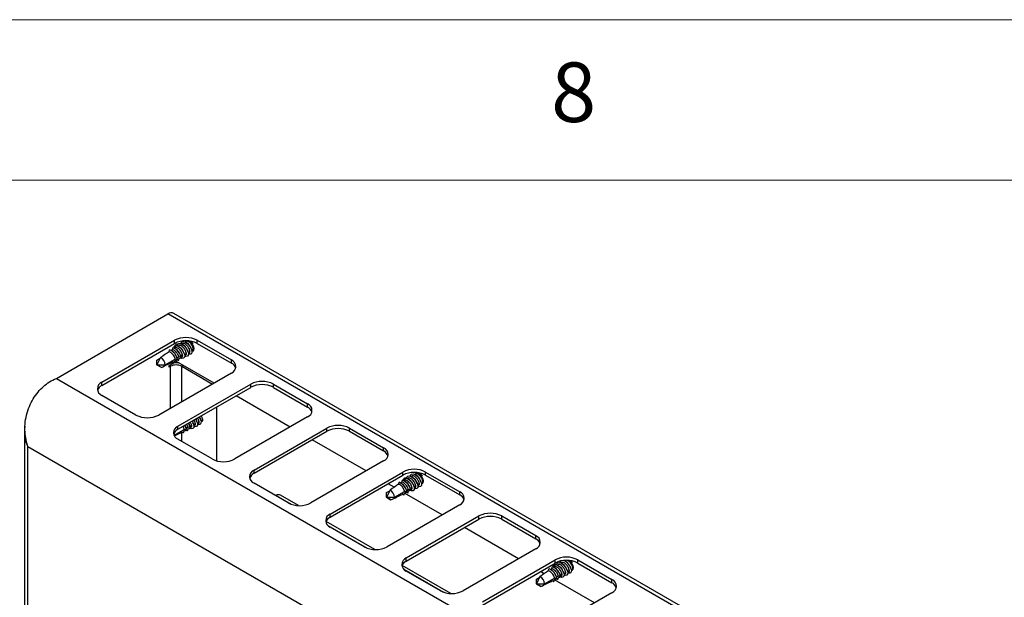
# Model space of a CAD drawing. Units: millimetres. Extents: x 5 to 415, y 5 to 292.
# Drawn here: x 368 to 398, y 274 to 292 of the extents above; entities that cross this region are included whole.
import ezdxf

# ---------------------------------------------------------------- set-up
doc = ezdxf.new("R2010")
doc.units = ezdxf.units.MM
doc.styles.add('SLDTEXTSTYLE0', font='TXT', dxfattribs={"width": 0.75})

msp = doc.modelspace()

# ---------------------------------------------------------------- linework, layer by layer
at = {"color": 7, "linetype": 'Continuous', "lineweight": 18}
for p, q in [((415, 292), (5, 292)), ((410, 287), (10, 287))]:
    msp.add_line(p, q, dxfattribs=at)
at = {"color": 7, "linetype": 'Continuous', "lineweight": 25}
for p, q in [((368.767, 280.836), (372.239, 282.84)), ((404.058, 264.471), (372.239, 282.84)), ((404.243, 264.489), (372.424, 282.859)), ((370.184, 280.716), (372.447, 282.022)), ((372.447, 281.924), (372.447, 282.022)), ((372.801, 281.984), (372.779, 281.971)), ((373.154, 282.022), (374.215, 281.409)), ((373.154, 281.924), (373.154, 282.022)), ((370.184, 280.618), (372.447, 281.924)), ((372.277, 281.662), (372.293, 281.723)), ((372.387, 281.67), (372.357, 281.691)), ((372.379, 281.729), (372.395, 281.791)), ((372.5, 281.736), (372.47, 281.756)), ((372.481, 281.794), (372.497, 281.858)), ((372.493, 281.854), (372.493, 281.947)), ((372.575, 281.853), (372.552, 281.84)), ((372.613, 281.801), (372.583, 281.822)), ((372.688, 281.918), (372.665, 281.905)), ((372.726, 281.866), (372.696, 281.887)), ((372.84, 281.932), (372.809, 281.952)), ((372.863, 281.671), (372.851, 281.705)), ((372.976, 281.736), (372.964, 281.77)), ((372.989, 281.679), (373.007, 281.689)), ((373.154, 281.924), (374.215, 281.311)), ((372.012, 281.482), (371.899, 281.256)), ((371.899, 281.402), (372.002, 281.462)), ((371.899, 281.256), (371.899, 281.402)), ((372.152, 281.256), (372.464, 281.436)), ((372.199, 281.61), (372.196, 281.624)), ((372.405, 281.354), (372.4, 281.355)), ((372.405, 281.357), (372.405, 281.354)), ((372.444, 281.327), (372.464, 281.388)), ((372.536, 281.428), (372.464, 281.436)), ((372.486, 281.375), (372.476, 281.381)), ((373.674, 280.689), (372.486, 281.375)), ((372.523, 281.475), (372.511, 281.509)), ((372.525, 281.471), (372.577, 281.501)), ((372.529, 281.422), (372.529, 281.419)), ((372.569, 281.39), (372.588, 281.453)), ((372.649, 281.493), (372.577, 281.501)), ((372.637, 281.54), (372.624, 281.574)), ((372.638, 281.536), (372.69, 281.567)), ((372.645, 281.484), (372.645, 281.493)), ((372.662, 281.49), (372.668, 281.493)), ((372.701, 281.565), (372.69, 281.567)), ((372.691, 281.535), (372.692, 281.535)), ((372.75, 281.605), (372.738, 281.64)), ((372.763, 281.548), (372.781, 281.559)), ((372.876, 281.614), (372.894, 281.624)), ((374.215, 281.311), (374.215, 281.409)), ((371.899, 281.256), (372.026, 281.183)), ((371.899, 281.256), (372.152, 281.256)), ((372.039, 281.176), (371.899, 281.256)), ((372.039, 281.176), (372.026, 281.183)), ((372.274, 281.236), (372.422, 281.321)), ((372.274, 281.187), (372.274, 281.236)), ((372.316, 281.211), (372.274, 281.187)), ((372.435, 281.33), (372.422, 281.321)), ((372.67, 281.211), (373.624, 280.66)), ((368.767, 280.836), (400.587, 262.467)), ((374.215, 281.001), (371.952, 279.695)), ((370.184, 280.618), (370.184, 280.716)), ((372.553, 279.348), (374.816, 280.654)), ((372.553, 279.25), (374.816, 280.556)), ((374.816, 280.556), (374.816, 280.654)), ((375.523, 280.654), (376.584, 280.042)), ((375.523, 280.556), (375.523, 280.654)), ((375.523, 280.556), (376.584, 279.944)), ((371.245, 279.695), (370.184, 280.307)), ((376.043, 279.321), (374.36, 280.293)), ((373.766, 278.267), (373.766, 279.95)), ((376.584, 279.944), (376.584, 280.042)), ((373.146, 279.482), (373.134, 279.517)), ((373.259, 279.548), (373.247, 279.582)), ((376.584, 279.634), (374.321, 278.328)), ((372.435, 279.068), (372.747, 279.248)), ((372.553, 279.25), (372.553, 279.348)), ((372.818, 279.239), (372.747, 279.248)), ((372.806, 279.286), (372.794, 279.321)), ((372.807, 279.283), (372.86, 279.313)), ((372.812, 279.234), (372.812, 279.23)), ((372.851, 279.202), (372.871, 279.265)), ((372.932, 279.305), (372.86, 279.313)), ((372.919, 279.352), (372.907, 279.386)), ((372.921, 279.348), (372.973, 279.378)), ((372.928, 279.296), (372.928, 279.305)), ((372.945, 279.302), (372.951, 279.305)), ((372.984, 279.377), (372.973, 279.378)), ((372.974, 279.346), (372.975, 279.347)), ((373.033, 279.417), (373.02, 279.451)), ((373.046, 279.36), (373.064, 279.37)), ((373.159, 279.425), (373.177, 279.436)), ((373.272, 279.491), (373.29, 279.501)), ((374.922, 277.981), (377.185, 279.287)), ((377.185, 279.189), (377.185, 279.287)), ((377.892, 279.287), (378.953, 278.675)), ((377.892, 279.189), (377.892, 279.287)), ((367.774, 279.167), (367.774, 269.465)), ((372.424, 279.068), (372.435, 279.068)), ((373.614, 278.328), (372.553, 278.94)), ((372.688, 279.166), (372.683, 279.167)), ((372.688, 279.169), (372.688, 279.166)), ((372.727, 279.139), (372.747, 279.2)), ((374.922, 277.883), (377.185, 279.189)), ((378.411, 277.954), (376.729, 278.925)), ((377.892, 279.189), (378.953, 278.577)), ((399.179, 260.634), (367.883, 278.701)), ((378.953, 278.577), (378.953, 278.675)), ((374.922, 277.883), (374.922, 277.981)), ((378.953, 278.266), (376.69, 276.96)), ((377.291, 276.613), (379.554, 277.919)), ((377.291, 276.515), (379.554, 277.821)), ((379.554, 277.821), (379.554, 277.919)), ((379.622, 277.671), (379.638, 277.735)), ((379.717, 277.73), (379.694, 277.717)), ((379.755, 277.678), (379.725, 277.699)), ((379.83, 277.795), (379.807, 277.782)), ((379.868, 277.744), (379.838, 277.764)), ((379.943, 277.861), (379.92, 277.848)), ((379.981, 277.809), (379.951, 277.829)), ((380.261, 277.919), (381.321, 277.307)), ((380.261, 277.821), (380.261, 277.919)), ((380.261, 277.821), (381.321, 277.209)), ((375.983, 276.96), (374.922, 277.572)), ((379.285, 277.45), (379.097, 277.558)), ((379.34, 277.487), (379.338, 277.501)), ((379.418, 277.539), (379.435, 277.6)), ((379.529, 277.548), (379.499, 277.568)), ((379.52, 277.606), (379.536, 277.668)), ((379.642, 277.613), (379.612, 277.633)), ((379.665, 277.352), (379.653, 277.386)), ((379.666, 277.348), (379.719, 277.379)), ((379.79, 277.37), (379.719, 277.379)), ((379.778, 277.417), (379.766, 277.452)), ((379.779, 277.414), (379.832, 277.444)), ((379.787, 277.361), (379.787, 277.371)), ((379.804, 277.367), (379.81, 277.37)), ((379.843, 277.443), (379.832, 277.444)), ((379.833, 277.412), (379.834, 277.412)), ((379.891, 277.482), (379.879, 277.517)), ((379.905, 277.425), (379.923, 277.436)), ((380.005, 277.548), (379.992, 277.582)), ((380.018, 277.491), (380.036, 277.501)), ((380.118, 277.613), (380.106, 277.647)), ((380.131, 277.556), (380.149, 277.566)), ((375.606, 277.189), (375.596, 277.183)), ((376.307, 276.876), (375.741, 277.202)), ((379.154, 277.36), (379.041, 277.133)), ((379.041, 277.28), (379.144, 277.339)), ((379.041, 277.133), (379.041, 277.28)), ((379.041, 277.133), (379.168, 277.06)), ((379.041, 277.133), (379.294, 277.133)), ((379.181, 277.053), (379.041, 277.133)), ((379.181, 277.053), (379.168, 277.06)), ((379.294, 277.133), (379.606, 277.313)), ((379.547, 277.231), (379.542, 277.232)), ((379.547, 277.235), (379.547, 277.231)), ((379.586, 277.204), (379.606, 277.265)), ((379.677, 277.305), (379.606, 277.313)), ((380.78, 276.586), (379.606, 277.265)), ((379.671, 277.299), (379.671, 277.296)), ((379.71, 277.267), (379.73, 277.33)), ((381.321, 277.209), (381.321, 277.307)), ((381.321, 276.899), (379.059, 275.593)), ((377.291, 276.515), (377.291, 276.613)), ((379.66, 275.246), (381.922, 276.552)), ((379.66, 275.148), (381.922, 276.454)), ((381.922, 276.454), (381.922, 276.552)), ((382.63, 276.552), (383.69, 275.94)), ((382.63, 276.454), (382.63, 276.552)), ((382.63, 276.454), (383.69, 275.842)), ((378.675, 275.509), (377.16, 276.383)), ((378.352, 275.593), (377.291, 276.205)), ((383.149, 275.219), (381.466, 276.19)), ((383.69, 275.842), (383.69, 275.94)), ((383.69, 275.531), (381.427, 274.225)), ((379.66, 275.148), (379.66, 275.246)), ((381.044, 274.141), (379.529, 275.016)), ((382.028, 273.878), (384.291, 275.184)), ((382.028, 273.78), (384.291, 275.086)), ((384.187, 274.912), (384.203, 274.974)), ((384.309, 274.919), (384.279, 274.939)), ((384.289, 274.977), (384.305, 275.041)), ((384.291, 275.086), (384.291, 275.184)), ((384.384, 275.036), (384.361, 275.023)), ((384.422, 274.984), (384.392, 275.005)), ((384.497, 275.101), (384.474, 275.088)), ((384.535, 275.049), (384.505, 275.07)), ((384.61, 275.167), (384.587, 275.154)), ((384.648, 275.115), (384.618, 275.135)), ((384.785, 274.919), (384.772, 274.953)), ((384.781, 275.16), (384.829, 275.106)), ((384.998, 275.184), (386.059, 274.572)), ((384.998, 275.086), (384.998, 275.184)), ((384.998, 275.086), (386.059, 274.474)), ((380.72, 274.225), (379.66, 274.837)), ((383.821, 274.665), (383.708, 274.439)), ((383.708, 274.585), (383.811, 274.645)), ((383.952, 274.756), (383.835, 274.823)), ((383.961, 274.439), (384.273, 274.619)), ((384.007, 274.793), (384.005, 274.807)), ((384.085, 274.845), (384.101, 274.906)), ((384.196, 274.853), (384.165, 274.874)), ((384.344, 274.611), (384.273, 274.619)), ((384.332, 274.658), (384.32, 274.692)), ((384.333, 274.654), (384.386, 274.684)), ((384.377, 274.573), (384.397, 274.636)), ((384.457, 274.676), (384.386, 274.684)), ((384.445, 274.723), (384.433, 274.757)), ((384.446, 274.719), (384.499, 274.75)), ((384.454, 274.667), (384.454, 274.676)), ((384.471, 274.673), (384.477, 274.676)), ((384.509, 274.748), (384.499, 274.75)), ((384.5, 274.718), (384.501, 274.718)), ((384.558, 274.788), (384.546, 274.823)), ((384.572, 274.731), (384.59, 274.742)), ((384.671, 274.854), (384.659, 274.888)), ((384.685, 274.797), (384.703, 274.807)), ((384.798, 274.862), (384.816, 274.872)), ((383.708, 274.439), (383.708, 274.585)), ((383.708, 274.439), (383.834, 274.366)), ((383.708, 274.439), (383.961, 274.439)), ((383.848, 274.359), (383.708, 274.439)), ((383.848, 274.359), (383.834, 274.366)), ((384.214, 274.537), (384.209, 274.538)), ((384.213, 274.54), (384.214, 274.537)), ((384.253, 274.51), (384.273, 274.571)), ((385.518, 273.851), (384.272, 274.57)), ((384.337, 274.605), (384.338, 274.602)), ((386.059, 274.474), (386.059, 274.572)), ((386.059, 274.164), (383.796, 272.858))]:
    msp.add_line(p, q, dxfattribs=at)
at = {"color": 8, "linetype": 'Continuous', "lineweight": 25}
for p, q in [((372.316, 281.211), (372.274, 281.236)), ((372.316, 279.905), (372.316, 281.211)), ((372.67, 281.211), (372.719, 281.24)), ((372.67, 280.109), (372.67, 281.211)), ((372.67, 278.872), (372.67, 279.16)), ((367.883, 269.402), (367.883, 278.701)), ((375.606, 277.189), (376.077, 276.917)), ((377.217, 276.259), (378.446, 275.55)), ((379.586, 274.892), (380.814, 274.182))]:
    msp.add_line(p, q, dxfattribs=at)
at = {"color": 7, "linetype": 'Continuous', "lineweight": 25, "flags": 128}
for points in [[(372.646, 281.914), (372.651, 281.945), (372.679, 281.981), (372.728, 281.988), (372.791, 281.964), (372.858, 281.913), (372.919, 281.843), (372.965, 281.764), (372.988, 281.689)], [(372.893, 282.004), (372.91, 281.995), (372.962, 281.954), (373.005, 281.895), (373.034, 281.828), (373.045, 281.762), (373.034, 281.709), (373.005, 281.675), (372.99, 281.669)], [(372.953, 281.995), (372.971, 281.978), (373.021, 281.923)], [(372.42, 281.783), (372.429, 281.826), (372.463, 281.856)], [(372.497, 281.858), (372.56, 281.836), (372.629, 281.785), (372.692, 281.714), (372.739, 281.633), (372.762, 281.556), (372.759, 281.495), (372.729, 281.46), (372.677, 281.456), (372.628, 281.475)], [(372.533, 281.849), (372.538, 281.88), (372.566, 281.916), (372.615, 281.923), (372.677, 281.899), (372.744, 281.848), (372.806, 281.778), (372.851, 281.699), (372.875, 281.624)], [(372.988, 281.689), (372.986, 281.629), (372.958, 281.592), (372.909, 281.586), (372.877, 281.595)], [(372.917, 281.695), (372.916, 281.649), (372.895, 281.621), (372.879, 281.615)], [(373.03, 281.76), (373.029, 281.714), (373.009, 281.686), (372.992, 281.68)], [(372.444, 281.327), (372.406, 281.342), (372.391, 281.35)], [(372.569, 281.39), (372.53, 281.402), (372.51, 281.412)], [(372.692, 281.535), (372.681, 281.501), (372.654, 281.485), (372.645, 281.484)], [(372.875, 281.624), (372.873, 281.563), (372.845, 281.527), (372.796, 281.52), (372.764, 281.529)], [(372.804, 281.63), (372.803, 281.583), (372.782, 281.555), (372.766, 281.55)], [(373.103, 279.568), (373.134, 279.511), (373.158, 279.435)], [(373.108, 279.57), (373.126, 279.536), (373.134, 279.517)], [(373.216, 279.633), (373.247, 279.576), (373.271, 279.501)], [(373.221, 279.636), (373.239, 279.601), (373.247, 279.582)], [(373.313, 279.572), (373.312, 279.526), (373.291, 279.498), (373.275, 279.492)], [(372.769, 279.374), (372.779, 279.355), (372.794, 279.321)], [(372.851, 279.202), (372.813, 279.214), (372.793, 279.224)], [(372.882, 279.44), (372.89, 279.424), (372.907, 279.386)], [(372.99, 279.502), (373.021, 279.445), (373.045, 279.368), (373.042, 279.307), (373.012, 279.272), (372.96, 279.268), (372.911, 279.286)], [(372.975, 279.347), (372.964, 279.313), (372.937, 279.296), (372.928, 279.296)], [(372.995, 279.505), (373.013, 279.47), (373.02, 279.451)], [(373.158, 279.435), (373.156, 279.375), (373.128, 279.339), (373.079, 279.332), (373.047, 279.341)], [(373.086, 279.441), (373.086, 279.395), (373.065, 279.367), (373.048, 279.361)], [(373.271, 279.501), (373.269, 279.44), (373.241, 279.404), (373.192, 279.397), (373.16, 279.406)], [(373.2, 279.507), (373.199, 279.46), (373.178, 279.432), (373.162, 279.427)], [(372.426, 279.126), (372.432, 279.1), (372.435, 279.068)], [(372.727, 279.139), (372.689, 279.153), (372.674, 279.162)], [(379.562, 277.66), (379.571, 277.703), (379.605, 277.733)], [(379.638, 277.735), (379.702, 277.713), (379.771, 277.662), (379.833, 277.591), (379.88, 277.51), (379.904, 277.433), (379.901, 277.372), (379.871, 277.337), (379.819, 277.333), (379.77, 277.352)], [(379.675, 277.726), (379.68, 277.757), (379.707, 277.793), (379.756, 277.8), (379.819, 277.776), (379.886, 277.725), (379.947, 277.655), (379.993, 277.576), (380.017, 277.501)], [(379.788, 277.791), (379.793, 277.822), (379.82, 277.859), (379.869, 277.865), (379.932, 277.841), (379.999, 277.79), (380.06, 277.72), (380.106, 277.641), (380.13, 277.566)], [(379.957, 277.882), (380.001, 277.89), (380.052, 277.872), (380.104, 277.831), (380.147, 277.772), (380.176, 277.705), (380.186, 277.64), (380.176, 277.586), (380.147, 277.553), (380.132, 277.546)], [(380.071, 277.89), (380.113, 277.856), (380.162, 277.8)], [(379.834, 277.412), (379.823, 277.378), (379.796, 277.362), (379.787, 277.361)], [(380.017, 277.501), (380.015, 277.44), (379.987, 277.404), (379.938, 277.398), (379.906, 277.406)], [(379.945, 277.507), (379.944, 277.461), (379.924, 277.433), (379.907, 277.427)], [(380.13, 277.566), (380.128, 277.506), (380.1, 277.469), (380.051, 277.463), (380.019, 277.472)], [(380.058, 277.572), (380.058, 277.526), (380.037, 277.498), (380.02, 277.492)], [(380.172, 277.637), (380.171, 277.591), (380.15, 277.563), (380.134, 277.558)], [(375.606, 277.189), (375.58, 277.2), (375.549, 277.21)], [(379.586, 277.204), (379.548, 277.219), (379.533, 277.227)], [(379.71, 277.267), (379.672, 277.279), (379.652, 277.289)], [(384.229, 274.966), (384.238, 275.009), (384.272, 275.039)], [(384.305, 275.041), (384.369, 275.019), (384.437, 274.968), (384.5, 274.897), (384.547, 274.816), (384.571, 274.739), (384.567, 274.678), (384.537, 274.643), (384.486, 274.639), (384.437, 274.658)], [(384.342, 275.032), (384.346, 275.063), (384.374, 275.099), (384.423, 275.106), (384.486, 275.082), (384.553, 275.031), (384.614, 274.961), (384.66, 274.882), (384.684, 274.807)], [(384.455, 275.097), (384.46, 275.128), (384.474, 275.153)], [(384.738, 275.166), (384.77, 275.137), (384.814, 275.078), (384.843, 275.011), (384.853, 274.945), (384.843, 274.892), (384.814, 274.858), (384.799, 274.852)], [(384.839, 274.943), (384.838, 274.897), (384.817, 274.869), (384.801, 274.863)], [(384.501, 274.718), (384.49, 274.684), (384.463, 274.668), (384.454, 274.667)], [(384.684, 274.807), (384.681, 274.746), (384.654, 274.71), (384.605, 274.703), (384.573, 274.712)], [(384.612, 274.813), (384.611, 274.766), (384.591, 274.738), (384.574, 274.733)], [(384.797, 274.872), (384.795, 274.812), (384.767, 274.775), (384.718, 274.769), (384.686, 274.778)], [(384.725, 274.878), (384.724, 274.832), (384.704, 274.804), (384.687, 274.798)], [(384.253, 274.51), (384.215, 274.525), (384.199, 274.533)], [(384.377, 274.573), (384.339, 274.585), (384.319, 274.595)]]:
    msp.add_lwpolyline(points, dxfattribs=at)
at = {"color": 7, "linetype": 'Continuous', "lineweight": 25}
for centre, radius, start, end in [((372.347, 282.689), 0.186, 65.6932, 125.6171), ((372.801, 281.339), 0.769, 62.6095, 117.3905), ((372.801, 281.241), 0.769, 62.6095, 117.3905), ((372.131, 281.342), 0.414, 11.9156, 66.9628), ((372.188, 281.389), 0.344, 20.385, 54.7907), ((372.253, 281.413), 0.404, 11.4468, 69.4573), ((372.302, 281.455), 0.344, 20.3524, 54.8233), ((372.415, 281.52), 0.344, 20.34, 54.8357), ((372.529, 281.586), 0.344, 20.34, 54.8357), ((372.642, 281.651), 0.344, 20.3391, 54.8367), ((371.883, 281.246), 0.27, 2.2346, 61.251), ((372.326, 281.459), 0.169, 317.1381, 339.0255), ((374.137, 281.205), 0.218, 290.7834, 69.2166), ((372.493, 280.87), 0.384, 62.6097, 117.3903), ((372.493, 280.691), 0.632, 81.3548, 96.9393), ((374.097, 281.065), 0.273, 19.4818, 64.326), ((375.17, 279.972), 0.769, 62.6096, 117.3903), ((370.262, 280.511), 0.218, 110.7831, 249.2169), ((370.303, 280.371), 0.273, 115.6709, 160.5209), ((375.17, 279.874), 0.769, 62.6096, 117.3903), ((376.506, 279.838), 0.218, 290.7834, 69.2166), ((376.465, 279.698), 0.273, 19.4818, 64.326), ((371.599, 280.377), 0.769, 242.6097, 297.3903), ((372.631, 279.144), 0.218, 110.7836, 249.2167), ((372.672, 279.004), 0.273, 115.6718, 160.5206), ((372.464, 279.17), 0.361, 11.0245, 33.8845), ((372.575, 279.235), 0.363, 11.0873, 33.8217), ((377.538, 278.604), 0.769, 62.6096, 117.3903), ((377.538, 278.506), 0.769, 62.6096, 117.3903), ((378.875, 278.47), 0.218, 290.7834, 69.2166), ((373.967, 279.01), 0.769, 242.6097, 297.3903), ((378.834, 278.33), 0.273, 19.4818, 64.326), ((375, 277.776), 0.218, 110.7835, 249.2168), ((379.907, 277.237), 0.769, 62.6096, 117.3904), ((375.04, 277.636), 0.273, 115.6718, 160.5206), ((379.907, 277.139), 0.769, 62.6096, 117.3904), ((379.557, 277.397), 0.344, 20.3405, 54.8353), ((379.67, 277.463), 0.344, 20.3405, 54.8353), ((379.783, 277.528), 0.344, 20.3395, 54.8362), ((379.273, 277.219), 0.414, 11.9155, 66.9629), ((379.33, 277.266), 0.344, 20.385, 54.7907), ((379.395, 277.29), 0.404, 11.4468, 69.4573), ((379.444, 277.332), 0.344, 20.3525, 54.8233), ((375.686, 277.079), 0.136, 65.6981, 125.6128), ((379.024, 277.123), 0.27, 2.2343, 61.2511), ((381.244, 277.103), 0.218, 290.7834, 69.2168), ((381.203, 276.963), 0.273, 19.4807, 64.327), ((376.336, 277.642), 0.769, 242.6097, 297.3903), ((377.368, 276.409), 0.218, 110.7833, 249.2167), ((377.409, 276.269), 0.273, 115.6714, 160.5207), ((382.276, 275.869), 0.769, 62.6096, 117.3904), ((382.276, 275.772), 0.769, 62.6096, 117.3904), ((383.613, 275.735), 0.218, 290.7834, 69.2167), ((383.572, 275.595), 0.273, 19.4813, 64.3265), ((378.705, 276.275), 0.769, 242.6096, 297.3903), ((379.737, 275.041), 0.218, 110.7833, 249.2167), ((384.645, 274.502), 0.769, 62.6096, 117.3904), ((379.778, 274.901), 0.273, 115.6699, 160.5223), ((384.062, 274.596), 0.404, 11.4469, 69.4573), ((384.645, 274.404), 0.769, 62.6096, 117.3904), ((384.111, 274.638), 0.344, 20.3524, 54.8233), ((384.224, 274.703), 0.344, 20.3407, 54.8351), ((384.337, 274.769), 0.344, 20.3407, 54.8351), ((384.398, 274.791), 0.407, 11.4163, 67.0438), ((384.45, 274.834), 0.344, 20.3397, 54.8361), ((383.691, 274.429), 0.27, 2.2342, 61.2512), ((383.94, 274.525), 0.414, 11.9155, 66.9629), ((383.997, 274.572), 0.344, 20.385, 54.7907), ((385.982, 274.368), 0.218, 290.7834, 69.2168), ((385.941, 274.228), 0.273, 19.4811, 64.3267), ((381.074, 274.907), 0.769, 242.6096, 297.3903)]:
    msp.add_arc(centre, radius, start, end, dxfattribs=at)
for centre, major_axis, ratio, start_param, end_param in [((371.899, 281.256), (1.075, 0.776), 0.089553, 1.148365, 1.400961), ((371.899, 281.256), (1.075, 0.776), 0.089553, 1.045283, 1.086662), ((372.612, 281.685), (-0.127, 0.19), 0.675524, 0.18317, 0.681201), ((371.899, 281.256), (1.075, 0.776), 0.089553, 0.936391, 0.974976), ((372.545, 281.604), (-0.154, 0.229), 0.675524, 5.692167, 5.882722), ((372.79, 281.77), (-0.109, 0.144), 0.475458, 3.082336, 3.84932), ((372.903, 281.836), (-0.109, 0.144), 0.475458, 3.082336, 3.84932), ((371.899, 281.256), (1.33, 0.628), 0.089969, 4.775235, 5.059655), ((371.899, 281.256), (1.33, 0.628), 0.089969, 5.108162, 5.162748), ((371.899, 281.256), (1.33, 0.628), 0.089969, 5.213961, 5.265046), ((372.582, 281.65), (-0.077, 0.162), 0.514119, 2.993838, 3.709992), ((372.563, 281.64), (-0.109, 0.144), 0.475458, 3.082336, 3.608283), ((372.557, 281.717), (-0.1, 0.222), 0.482427, 3.569625, 3.769626), ((372.677, 281.705), (-0.109, 0.144), 0.475458, 3.082336, 3.84932), ((373.186, 279.647), (-0.109, 0.144), 0.475458, 3.082336, 3.84932), ((372.182, 279.068), (1.33, 0.628), 0.089969, 5.108162, 5.162748), ((372.182, 279.068), (1.33, 0.628), 0.089969, 5.213961, 5.265046), ((372.865, 279.462), (-0.077, 0.162), 0.514119, 2.993838, 3.709992), ((372.846, 279.451), (-0.109, 0.144), 0.475458, 3.082336, 3.608283), ((372.84, 279.528), (-0.1, 0.222), 0.482427, 3.569625, 3.769626), ((372.959, 279.517), (-0.109, 0.144), 0.475458, 3.082336, 3.84932), ((373.073, 279.582), (-0.109, 0.144), 0.475458, 3.082336, 3.84932), ((372.182, 279.068), (1.33, 0.628), 0.089969, 4.86326, 5.059655), ((379.754, 277.562), (-0.127, 0.19), 0.675524, 0.18317, 0.681201), ((379.687, 277.481), (-0.154, 0.229), 0.675524, 5.692167, 5.882722), ((379.041, 277.133), (1.075, 0.776), 0.089553, 1.148365, 1.400961), ((379.041, 277.133), (1.075, 0.776), 0.089553, 1.045283, 1.086662), ((379.041, 277.133), (1.075, 0.776), 0.089553, 0.936391, 0.974976), ((379.724, 277.527), (-0.077, 0.162), 0.514119, 2.993838, 3.709992), ((379.705, 277.517), (-0.109, 0.144), 0.475458, 3.082336, 3.608283), ((379.699, 277.594), (-0.1, 0.222), 0.482427, 3.569625, 3.769626), ((379.818, 277.582), (-0.109, 0.144), 0.475458, 3.082336, 3.84932), ((379.932, 277.648), (-0.109, 0.144), 0.475458, 3.082336, 3.84932), ((380.045, 277.713), (-0.109, 0.144), 0.475458, 3.082336, 3.84932), ((379.041, 277.133), (1.33, 0.628), 0.089969, 4.775235, 5.059655), ((379.041, 277.133), (1.33, 0.628), 0.089969, 5.108162, 5.162748), ((379.041, 277.133), (1.33, 0.628), 0.089969, 5.213961, 5.265046), ((384.421, 274.868), (-0.127, 0.19), 0.675524, 0.18317, 0.681201), ((383.708, 274.439), (1.075, 0.776), 0.089553, 0.936391, 0.974976), ((384.354, 274.787), (-0.154, 0.229), 0.675524, 5.692167, 5.882722), ((384.712, 275.019), (-0.109, 0.144), 0.475458, 3.082336, 3.84932), ((383.708, 274.439), (1.075, 0.776), 0.089553, 1.148365, 1.400961), ((383.708, 274.439), (1.075, 0.776), 0.089553, 1.045283, 1.086662), ((383.708, 274.439), (1.33, 0.628), 0.089969, 5.213961, 5.265046), ((384.39, 274.833), (-0.077, 0.162), 0.514119, 2.993838, 3.709992), ((384.372, 274.823), (-0.109, 0.144), 0.475458, 3.082336, 3.608283), ((384.366, 274.9), (-0.1, 0.222), 0.482427, 3.569625, 3.769626), ((384.485, 274.888), (-0.109, 0.144), 0.475458, 3.082336, 3.84932), ((384.598, 274.953), (-0.109, 0.144), 0.475458, 3.082336, 3.84932), ((383.708, 274.439), (1.33, 0.628), 0.089969, 4.775235, 5.059655), ((383.708, 274.439), (1.33, 0.628), 0.089969, 5.108162, 5.162748)]:
    msp.add_ellipse(centre, major_axis=major_axis, ratio=ratio, start_param=start_param, end_param=end_param, dxfattribs=at)
for points, knots in [([(373.03, 281.76), (373.029, 281.766), (373.026, 281.788), (373.011, 281.83), (372.98, 281.883), (372.941, 281.93), (372.898, 281.967), (372.856, 281.988), (372.822, 281.993), (372.807, 281.986), (372.802, 281.983)], [0, 0, 0, 0, 0.057216, 0.201535, 0.345356, 0.488058, 0.629509, 0.77005, 0.910359, 1, 1, 1, 1]), ([(372.464, 281.436), (372.463, 281.441), (372.46, 281.462), (372.445, 281.503), (372.415, 281.556), (372.376, 281.604), (372.332, 281.64), (372.299, 281.657), (372.281, 281.661), (372.277, 281.662)], [0, 0, 0, 0, 0.0607497, 0.2384028, 0.4154443, 0.5911063, 0.7652291, 0.9382309, 1, 1, 1, 1]), ([(372.577, 281.501), (372.576, 281.507), (372.573, 281.528), (372.558, 281.569), (372.528, 281.622), (372.489, 281.669), (372.445, 281.705), (372.407, 281.725), (372.387, 281.728), (372.379, 281.729)], [0, 0, 0, 0, 0.057673, 0.226329, 0.394404, 0.561171, 0.726475, 0.890716, 1, 1, 1, 1]), ([(372.69, 281.567), (372.689, 281.572), (372.686, 281.593), (372.671, 281.634), (372.641, 281.687), (372.602, 281.734), (372.559, 281.77), (372.516, 281.793), (372.492, 281.794), (372.481, 281.794)], [0, 0, 0, 0, 0.054759, 0.214895, 0.374478, 0.53282, 0.689773, 0.845716, 1, 1, 1, 1]), ([(372.804, 281.63), (372.803, 281.636), (372.799, 281.657), (372.784, 281.699), (372.754, 281.752), (372.715, 281.8), (372.672, 281.836), (372.629, 281.857), (372.596, 281.862), (372.581, 281.855), (372.575, 281.852)], [0, 0, 0, 0, 0.057216, 0.201535, 0.345356, 0.488059, 0.62951, 0.77005, 0.91036, 1, 1, 1, 1]), ([(372.917, 281.695), (372.916, 281.701), (372.912, 281.723), (372.898, 281.765), (372.867, 281.818), (372.828, 281.865), (372.785, 281.901), (372.742, 281.923), (372.709, 281.928), (372.694, 281.92), (372.688, 281.918)], [0, 0, 0, 0, 0.057216, 0.201535, 0.345356, 0.488058, 0.629509, 0.77005, 0.910359, 1, 1, 1, 1]), ([(372.405, 281.354), (372.411, 281.35), (372.424, 281.341), (372.437, 281.332), (372.444, 281.327)], [0, 0, 0, 0, 0.442384, 1, 1, 1, 1]), ([(372.529, 281.419), (372.535, 281.414), (372.548, 281.404), (372.561, 281.395), (372.569, 281.39)], [0, 0, 0, 0, 0.45665, 1, 1, 1, 1]), ([(367.883, 278.701), (367.861, 278.776), (367.818, 278.928), (367.787, 279.168), (367.788, 279.425), (367.832, 279.693), (367.918, 279.959), (368.04, 280.201), (368.189, 280.411), (368.362, 280.588), (368.556, 280.734), (368.696, 280.802), (368.767, 280.836)], [0, 0, 0, 0, 0.093311, 0.187661, 0.281952, 0.390696, 0.499398, 0.600855, 0.702306, 0.799978, 0.897689, 1, 1, 1, 1]), ([(373.086, 279.441), (373.085, 279.447), (373.082, 279.469), (373.071, 279.503), (373.056, 279.528), (373.05, 279.537)], [0, 0, 0, 0, 0.209607, 0.738316, 1, 1, 1, 1]), ([(373.2, 279.507), (373.199, 279.513), (373.195, 279.534), (373.185, 279.568), (373.169, 279.594), (373.164, 279.602)], [0, 0, 0, 0, 0.209607, 0.738316, 1, 1, 1, 1]), ([(373.313, 279.572), (373.312, 279.578), (373.308, 279.6), (373.298, 279.633), (373.282, 279.659), (373.277, 279.668)], [0, 0, 0, 0, 0.209607, 0.738316, 1, 1, 1, 1]), ([(367.794, 279.362), (367.791, 279.351), (367.774, 279.276), (367.771, 279.126), (367.795, 278.912), (367.853, 278.773), (367.883, 278.701)], [0, 0, 0, 0, 0.0500557, 0.3388503, 0.6554944, 1, 1, 1, 1]), ([(372.747, 279.248), (372.746, 279.253), (372.742, 279.274), (372.732, 279.307), (372.716, 279.333), (372.711, 279.341)], [0, 0, 0, 0, 0.186158, 0.730552, 1, 1, 1, 1]), ([(372.812, 279.23), (372.818, 279.226), (372.831, 279.216), (372.844, 279.207), (372.851, 279.202)], [0, 0, 0, 0, 0.456649, 1, 1, 1, 1]), ([(372.86, 279.313), (372.859, 279.318), (372.855, 279.339), (372.845, 279.372), (372.829, 279.398), (372.824, 279.406)], [0, 0, 0, 0, 0.186158, 0.730552, 1, 1, 1, 1]), ([(372.973, 279.378), (372.972, 279.384), (372.969, 279.405), (372.958, 279.437), (372.943, 279.463), (372.937, 279.472)], [0, 0, 0, 0, 0.186158, 0.730552, 1, 1, 1, 1]), ([(372.688, 279.166), (372.694, 279.162), (372.707, 279.153), (372.72, 279.144), (372.727, 279.139)], [0, 0, 0, 0, 0.442384, 1, 1, 1, 1]), ([(379.945, 277.507), (379.944, 277.513), (379.941, 277.535), (379.926, 277.577), (379.896, 277.629), (379.857, 277.677), (379.813, 277.713), (379.771, 277.734), (379.738, 277.739), (379.723, 277.732), (379.717, 277.729)], [0, 0, 0, 0, 0.057216, 0.201534, 0.345356, 0.488058, 0.629509, 0.770051, 0.910359, 1, 1, 1, 1]), ([(380.058, 277.572), (380.058, 277.578), (380.054, 277.6), (380.039, 277.642), (380.009, 277.695), (379.97, 277.742), (379.927, 277.779), (379.884, 277.8), (379.851, 277.805), (379.836, 277.797), (379.83, 277.795)], [0, 0, 0, 0, 0.057215, 0.201534, 0.345356, 0.488057, 0.629508, 0.770051, 0.910358, 1, 1, 1, 1]), ([(380.172, 277.637), (380.171, 277.643), (380.167, 277.665), (380.152, 277.707), (380.122, 277.76), (380.083, 277.807), (380.04, 277.844), (379.997, 277.865), (379.964, 277.87), (379.949, 277.863), (379.943, 277.86)], [0, 0, 0, 0, 0.057216, 0.201534, 0.345356, 0.488057, 0.629508, 0.770051, 0.910358, 1, 1, 1, 1]), ([(379.606, 277.313), (379.605, 277.319), (379.601, 277.34), (379.587, 277.381), (379.557, 277.433), (379.517, 277.481), (379.474, 277.517), (379.44, 277.534), (379.423, 277.538), (379.418, 277.539)], [0, 0, 0, 0, 0.060749, 0.238402, 0.415443, 0.591105, 0.765227, 0.938231, 1, 1, 1, 1]), ([(379.719, 277.379), (379.718, 277.384), (379.714, 277.405), (379.7, 277.446), (379.67, 277.499), (379.63, 277.546), (379.587, 277.582), (379.549, 277.602), (379.529, 277.605), (379.52, 277.606)], [0, 0, 0, 0, 0.057673, 0.2263292, 0.3944039, 0.5611704, 0.7264752, 0.8907177, 1, 1, 1, 1]), ([(379.832, 277.444), (379.831, 277.449), (379.828, 277.47), (379.813, 277.511), (379.783, 277.564), (379.744, 277.612), (379.7, 277.648), (379.657, 277.67), (379.634, 277.671), (379.622, 277.671)], [0, 0, 0, 0, 0.054759, 0.214895, 0.374478, 0.532819, 0.689772, 0.845717, 1, 1, 1, 1]), ([(379.547, 277.231), (379.553, 277.227), (379.566, 277.218), (379.579, 277.209), (379.586, 277.204)], [0, 0, 0, 0, 0.442384, 1, 1, 1, 1]), ([(379.671, 277.296), (379.677, 277.291), (379.69, 277.282), (379.703, 277.272), (379.71, 277.267)], [0, 0, 0, 0, 0.456649, 1, 1, 1, 1]), ([(384.499, 274.75), (384.498, 274.755), (384.495, 274.776), (384.48, 274.817), (384.45, 274.87), (384.41, 274.917), (384.367, 274.953), (384.324, 274.976), (384.301, 274.977), (384.289, 274.977)], [0, 0, 0, 0, 0.054759, 0.214895, 0.374478, 0.532818, 0.689771, 0.845718, 1, 1, 1, 1]), ([(384.612, 274.813), (384.611, 274.819), (384.608, 274.84), (384.593, 274.882), (384.563, 274.935), (384.524, 274.983), (384.48, 275.019), (384.438, 275.04), (384.404, 275.045), (384.39, 275.038), (384.384, 275.035)], [0, 0, 0, 0, 0.057216, 0.201535, 0.345357, 0.488057, 0.629508, 0.770052, 0.910358, 1, 1, 1, 1]), ([(384.725, 274.878), (384.724, 274.884), (384.721, 274.906), (384.706, 274.948), (384.676, 275.001), (384.637, 275.048), (384.593, 275.084), (384.551, 275.106), (384.518, 275.111), (384.503, 275.103), (384.497, 275.101)], [0, 0, 0, 0, 0.057215, 0.201535, 0.345356, 0.488057, 0.629508, 0.770052, 0.910357, 1, 1, 1, 1]), ([(384.839, 274.943), (384.838, 274.949), (384.834, 274.971), (384.819, 275.013), (384.789, 275.066), (384.75, 275.113), (384.707, 275.149), (384.671, 275.169), (384.653, 275.17), (384.648, 275.17)], [0, 0, 0, 0, 0.068494, 0.241263, 0.413436, 0.584267, 0.753602, 0.921851, 1, 1, 1, 1]), ([(384.273, 274.619), (384.272, 274.624), (384.268, 274.645), (384.254, 274.686), (384.223, 274.739), (384.184, 274.787), (384.141, 274.823), (384.107, 274.84), (384.09, 274.844), (384.085, 274.845)], [0, 0, 0, 0, 0.060749, 0.238402, 0.415444, 0.591104, 0.765226, 0.938232, 1, 1, 1, 1]), ([(384.386, 274.684), (384.385, 274.69), (384.381, 274.711), (384.367, 274.752), (384.337, 274.805), (384.297, 274.852), (384.254, 274.888), (384.216, 274.908), (384.195, 274.911), (384.187, 274.912)], [0, 0, 0, 0, 0.057673, 0.22633, 0.394405, 0.56117, 0.726475, 0.89072, 1, 1, 1, 1]), ([(384.214, 274.537), (384.22, 274.533), (384.233, 274.524), (384.246, 274.515), (384.253, 274.51)], [0, 0, 0, 0, 0.442384, 1, 1, 1, 1]), ([(384.338, 274.602), (384.344, 274.597), (384.357, 274.587), (384.37, 274.578), (384.377, 274.573)], [0, 0, 0, 0, 0.456649, 1, 1, 1, 1])]:
    msp.add_open_spline(points, degree=3, knots=knots, dxfattribs=at)

# ---------------------------------------------------------------- texts
at = {"color": 7, "linetype": 'Continuous', "lineweight": 0, "insert": (384.167, 290.668), "char_height": 1.852, "attachment_point": 1, "style": 'SLDTEXTSTYLE0'}
msp.add_mtext('8', dxfattribs=at)

doc.saveas('drawing.dxf')
